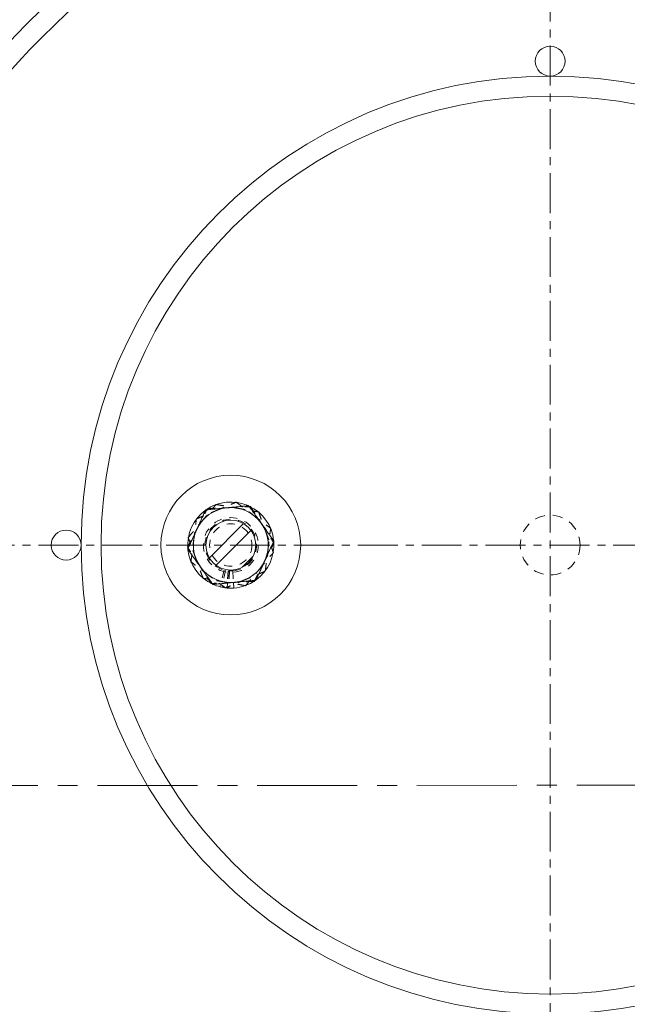
# Model space of a CAD drawing. Units: inches. Extents: x -19609 to 5023, y -2593 to 1553.
# Drawn here: x -4737 to -4729, y 1107 to 1119 of the extents above; entities that cross this region are included whole.
import ezdxf
from ezdxf import colors
from ezdxf.entities.mleader import LeaderData, LeaderLine
from ezdxf.math import Vec2, Vec3

# ---------------------------------------------------------------- set-up
doc = ezdxf.new("R2010")
doc.units = ezdxf.units.IN
doc.header["$MEASUREMENT"] = 0
for name, pattern in [('CENTER', [2, 1.25, -0.25, 0.25, -0.25]), ('CENTERX2', [0.8, 0.5, -0.1, 0.1, -0.1]), ('HIDDEN', [0.075, 0.05, -0.025]), ('HIDDEN2', [0.1875, 0.125, -0.0625])]:
    doc.linetypes.add(name, pattern=pattern)
doc.layers.add('EN VORTEX TEXT', color=94, linetype='Continuous', lineweight=9)
doc.layers.add('grid', color=1, linetype='CENTER', lineweight=5)
doc.styles.add('Vortex annotative', font='arial.ttf')

msp = doc.modelspace()

# ---------------------------------------------------------------- hatches: boundary and pattern name
at = {"linetype": 'Continuous', "lineweight": 0}
h = msp.add_hatch(dxfattribs=at)
h.set_pattern_fill('ANSI32', style=0)
h.set_pattern_definition([(45, (-4695.37006, 1140.41993), (-0.265165, 0.265165), []), (45, (-4695.1933, 1140.41993), (-0.265165, 0.265165), [])])
edge = h.paths.add_edge_path(flags=0)
edge.add_arc((-4734.12743, 1112.69049), 0.3125, 0, 360)

# ---------------------------------------------------------------- linework, layer by layer
at = {"color": 7, "linetype": 'HIDDEN', "lineweight": 0}
for p, q in [((-4733.90016, 1113.17978), (-4733.91017, 1113.18431)), ((-4734.43682, 1113.13245), (-4734.44659, 1113.12545)), ((-4733.59018, 1112.73969), (-4733.59098, 1112.74779)), ((-4734.20847, 1112.3773), (-4734.26258, 1112.16819)), ((-4734.19269, 1112.37364), (-4734.23626, 1112.16208)), ((-4734.15848, 1112.36848), (-4734.17921, 1112.15348)), ((-4734.15462, 1112.36813), (-4734.16751, 1112.21526)), ((-4734.14232, 1112.36733), (-4734.15226, 1112.15156)), ((-4734.10386, 1112.36785), (-4734.09324, 1112.22258)), ((-4734.35397, 1112.20086), (-4734.34655, 1112.19749)), ((-4733.8177, 1112.24875), (-4733.80924, 1112.25481))]:
    msp.add_line(p, q, dxfattribs=at)
at = {"color": 7, "linetype": 'Continuous', "lineweight": 0}
for p, q in [((-4734.16751, 1112.21526), (-4734.17277, 1112.1529)), ((-4734.09324, 1112.22258), (-4734.08812, 1112.15242))]:
    msp.add_line(p, q, dxfattribs=at)
at = {"color": 7, "linetype": 'CENTER', "lineweight": 0}
msp.add_line((-4783.79558, 1109.66851), (-4687.99635, 1109.6903), dxfattribs=at)
at = {"color": 7, "linetype": 'HIDDEN', "lineweight": 0, "flags": 128}
for points in [[(-4734.66486, 1112.64335), (-4734.66418, 1112.6361), (-4734.6638, 1112.63244)], [(-4734.15462, 1112.36813), (-4734.12804, 1112.36699), (-4734.10386, 1112.36785)]]:
    msp.add_lwpolyline(points, dxfattribs=at)
at = {"color": 7, "linetype": 'Continuous'}
msp.add_circle((-4730.12743, 1112.69049), 9.25, dxfattribs=at)
at = {"color": 7, "linetype": 'Continuous', "lineweight": 0}
for centre, radius in [((-4730.12743, 1112.69049), 9), ((-4730.12743, 1118.75299), 0.1875), ((-4730.12743, 1112.69049), 5.875), ((-4730.12743, 1112.69049), 5.625), ((-4734.12743, 1112.69049), 0.875), ((-4734.12743, 1112.69049), 0.3125), ((-4736.18993, 1112.69049), 0.1875)]:
    msp.add_circle(centre, radius, dxfattribs=at)
at = {"color": 7, "linetype": 'HIDDEN', "lineweight": 0}
for radius in [0.34375, 0.2655]:
    msp.add_circle((-4734.12743, 1112.69049), radius, dxfattribs=at)
at = {"color": 6, "linetype": 'HIDDEN2', "lineweight": 0}
msp.add_circle((-4730.12743, 1112.69049), 0.375, dxfattribs=at)
at = {"color": 7, "linetype": 'Continuous', "lineweight": 0}
for radius, start, end in [(0.469, 95.632186, 155.632186), (0.5395, 66.252622, 124.993722), (0.469, 35.632186, 95.632186), (0.5395, 6.096755, 65.085645), (0.5395, 126.270062, 185.012926), (0.469, 335.632186, 35.632186), (0.469, 155.632186, 215.632186), (0.5395, 306.141067, 5.232144), (0.5395, 186.176721, 245.171008), (0.469, 215.632186, 275.632186), (0.469, 275.632186, 335.632186), (0.5395, 246.036222, 265.178502), (0.5395, 274.178502, 305.036453)]:
    msp.add_arc((-4734.12743, 1112.69049), radius, start, end, dxfattribs=at)
at = {"color": 7, "linetype": 'HIDDEN', "lineweight": 0}
for radius, start, end in [(0.3235, 274.178502, 265.178502), (0.5395, 265.178502, 274.178502)]:
    msp.add_arc((-4734.12743, 1112.69049), radius, start, end, dxfattribs=at)
for points, knots in [([(-4734.48679, 1112.99185), (-4734.47098, 1113.0107), (-4734.44445, 1113.04233), (-4734.40748, 1113.08643), (-4734.36499, 1113.13709), (-4734.33371, 1113.17439), (-4734.31279, 1113.19933)], [0, 0, 0, 0, 0.2683716, 0.45038743, 0.6324213, 1, 1, 1, 1]), ([(-4734.42031, 1113.14601), (-4734.39844, 1113.14706), (-4734.3547, 1113.14915), (-4734.28751, 1113.15236), (-4734.21914, 1113.15564), (-4734.17294, 1113.15785), (-4734.14985, 1113.15895)], [0, 0, 0, 0, 0.24771105, 0.49536516, 0.74770497, 1, 1, 1, 1]), ([(-4734.31279, 1113.19933), (-4734.29123, 1113.19553), (-4734.2481, 1113.18794), (-4734.18185, 1113.17628), (-4734.11444, 1113.16441), (-4734.06889, 1113.15639), (-4734.04612, 1113.15239)], [0, 0, 0, 0, 0.24771129, 0.495366087, 0.747704997, 1, 1, 1, 1]), ([(-4734.30916, 1113.12285), (-4734.30324, 1113.12533), (-4734.27787, 1113.136), (-4734.23307, 1113.15483), (-4734.17484, 1113.1793), (-4734.11688, 1113.20367), (-4734.07865, 1113.21974), (-4734.05954, 1113.22777)], [0, 0, 0, 0, 0.07006494, 0.30043121, 0.53083469, 0.76539456, 1, 1, 1, 1]), ([(-4734.14985, 1113.15895), (-4734.14343, 1113.15926), (-4734.11594, 1113.16057), (-4734.0674, 1113.1629), (-4734.00431, 1113.16592), (-4733.94151, 1113.16892), (-4733.90009, 1113.1709), (-4733.87938, 1113.17189)], [0, 0, 0, 0, 0.07006378, 0.30043056, 0.53083364, 0.76539445, 1, 1, 1, 1]), ([(-4734.05954, 1113.22777), (-4734.0421, 1113.21453), (-4734.00722, 1113.18806), (-4733.95363, 1113.14738), (-4733.89912, 1113.106), (-4733.86228, 1113.07803), (-4733.84386, 1113.06405)], [0, 0, 0, 0, 0.24771177, 0.49536547, 0.74770575, 1, 1, 1, 1]), ([(-4733.87938, 1113.17189), (-4733.86754, 1113.15348), (-4733.84385, 1113.11665), (-4733.80747, 1113.06006), (-4733.77045, 1113.00249), (-4733.74544, 1112.96358), (-4733.73294, 1112.94413)], [0, 0, 0, 0, 0.24771136, 0.49536529, 0.74770501, 1, 1, 1, 1]), ([(-4734.55878, 1113.01792), (-4734.5386, 1113.02641), (-4734.49823, 1113.04338), (-4734.43621, 1113.06944), (-4734.37311, 1113.09597), (-4734.33048, 1113.11389), (-4734.30916, 1113.12285)], [0, 0, 0, 0, 0.2477113, 0.49536549, 0.74770588, 1, 1, 1, 1]), ([(-4734.54434, 1112.90531), (-4734.53307, 1112.92717), (-4734.51416, 1112.96387), (-4734.4878, 1113.01503), (-4734.45752, 1113.0738), (-4734.43523, 1113.11707), (-4734.42031, 1113.14601)], [0, 0, 0, 0, 0.26837111, 0.45038736, 0.632421, 1, 1, 1, 1]), ([(-4734.04612, 1113.15239), (-4734.03979, 1113.15127), (-4734.01268, 1113.1465), (-4733.96482, 1113.13807), (-4733.90262, 1113.12712), (-4733.8407, 1113.11622), (-4733.79986, 1113.10903), (-4733.77944, 1113.10544)], [0, 0, 0, 0, 0.070064, 0.3004314, 0.53083394, 0.76539408, 1, 1, 1, 1]), ([(-4733.84386, 1113.06405), (-4733.83875, 1113.06017), (-4733.81682, 1113.04353), (-4733.77811, 1113.01414), (-4733.72781, 1112.97596), (-4733.67772, 1112.93794), (-4733.6447, 1112.91287), (-4733.62818, 1112.90033)], [0, 0, 0, 0, 0.07006424, 0.30043095, 0.53083371, 0.76539441, 1, 1, 1, 1]), ([(-4733.77944, 1113.10544), (-4733.77195, 1113.08487), (-4733.75696, 1113.04372), (-4733.73393, 1112.98051), (-4733.7105, 1112.9162), (-4733.69467, 1112.87274), (-4733.68676, 1112.85102)], [0, 0, 0, 0, 0.24771096, 0.49536562, 0.74770526, 1, 1, 1, 1]), ([(-4734.66078, 1112.78438), (-4734.64617, 1112.8018), (-4734.62108, 1112.83172), (-4734.58491, 1112.87485), (-4734.55254, 1112.91345), (-4734.5198, 1112.9525), (-4734.49779, 1112.97874), (-4734.48679, 1112.99185)], [0, 0, 0, 0, 0.25716704, 0.44175028, 0.6263146, 0.81316241, 1, 1, 1, 1]), ([(-4734.59273, 1112.74928), (-4734.58964, 1112.77369), (-4734.58447, 1112.81464), (-4734.57725, 1112.87174), (-4734.56897, 1112.93733), (-4734.56286, 1112.98562), (-4734.55878, 1113.01792)], [0, 0, 0, 0, 0.26837121, 0.45038735, 0.63242106, 1, 1, 1, 1]), ([(-4733.73294, 1112.94413), (-4733.72946, 1112.93873), (-4733.71458, 1112.91558), (-4733.68829, 1112.8747), (-4733.65414, 1112.82158), (-4733.62013, 1112.76869), (-4733.59771, 1112.73381), (-4733.58649, 1112.71637)], [0, 0, 0, 0, 0.07006399, 0.30043081, 0.53083369, 0.76539412, 1, 1, 1, 1]), ([(-4734.66836, 1112.6646), (-4734.65795, 1112.68481), (-4734.64006, 1112.71953), (-4734.61428, 1112.76956), (-4734.59121, 1112.81434), (-4734.56787, 1112.85964), (-4734.55218, 1112.89008), (-4734.54434, 1112.90531)], [0, 0, 0, 0, 0.25716771, 0.44175097, 0.6263154, 0.81316304, 1, 1, 1, 1]), ([(-4734.5681, 1112.52996), (-4734.5703, 1112.53599), (-4734.57972, 1112.56185), (-4734.59635, 1112.60752), (-4734.61797, 1112.66686), (-4734.63949, 1112.72594), (-4734.65368, 1112.7649), (-4734.66078, 1112.78438)], [0, 0, 0, 0, 0.070064325, 0.30043111, 0.530834055, 0.765394381, 1, 1, 1, 1]), ([(-4733.68676, 1112.85102), (-4733.68456, 1112.84499), (-4733.67514, 1112.81912), (-4733.6585, 1112.77346), (-4733.63689, 1112.71412), (-4733.61536, 1112.65504), (-4733.60117, 1112.61608), (-4733.59407, 1112.5966)], [0, 0, 0, 0, 0.0700643, 0.30043136, 0.53083423, 0.76539447, 1, 1, 1, 1]), ([(-4733.66213, 1112.63169), (-4733.65904, 1112.6561), (-4733.65387, 1112.69705), (-4733.64665, 1112.75415), (-4733.63837, 1112.81974), (-4733.63226, 1112.86803), (-4733.62818, 1112.90033)], [0, 0, 0, 0, 0.26837121, 0.45038739, 0.63242114, 1, 1, 1, 1]), ([(-4734.52192, 1112.43684), (-4734.52539, 1112.44224), (-4734.54028, 1112.4654), (-4734.56656, 1112.50627), (-4734.60072, 1112.5594), (-4734.63473, 1112.61228), (-4734.65715, 1112.64716), (-4734.66836, 1112.6646)], [0, 0, 0, 0, 0.07006399, 0.30043081, 0.53083369, 0.76539412, 1, 1, 1, 1]), ([(-4734.62667, 1112.48064), (-4734.62382, 1112.5032), (-4734.61893, 1112.54195), (-4734.61187, 1112.59778), (-4734.60556, 1112.64776), (-4734.59917, 1112.69832), (-4734.59487, 1112.7323), (-4734.59273, 1112.74928)], [0, 0, 0, 0, 0.25716716, 0.44175083, 0.62631504, 0.81316298, 1, 1, 1, 1]), ([(-4733.71052, 1112.47567), (-4733.69925, 1112.49754), (-4733.68034, 1112.53423), (-4733.65398, 1112.58539), (-4733.6237, 1112.64416), (-4733.6014, 1112.68743), (-4733.58649, 1112.71637)], [0, 0, 0, 0, 0.26837108, 0.45038734, 0.63242103, 1, 1, 1, 1]), ([(-4733.76807, 1112.38912), (-4733.75226, 1112.40797), (-4733.72574, 1112.4396), (-4733.68876, 1112.4837), (-4733.64627, 1112.53435), (-4733.61499, 1112.57165), (-4733.59407, 1112.5966)], [0, 0, 0, 0, 0.26837141, 0.4503878, 0.63242165, 1, 1, 1, 1]), ([(-4733.69607, 1112.36305), (-4733.69322, 1112.38561), (-4733.68833, 1112.42436), (-4733.68127, 1112.48019), (-4733.67496, 1112.53017), (-4733.66857, 1112.58073), (-4733.66427, 1112.61471), (-4733.66213, 1112.63169)], [0, 0, 0, 0, 0.25716712, 0.44175079, 0.62631503, 0.81316311, 1, 1, 1, 1]), ([(-4734.411, 1112.31692), (-4734.41611, 1112.3208), (-4734.43804, 1112.33745), (-4734.47674, 1112.36683), (-4734.52705, 1112.40502), (-4734.57713, 1112.44304), (-4734.61016, 1112.46811), (-4734.62667, 1112.48064)], [0, 0, 0, 0, 0.07006418, 0.3004307, 0.53083411, 0.76539378, 1, 1, 1, 1]), ([(-4734.47542, 1112.27554), (-4734.48291, 1112.29611), (-4734.4979, 1112.33725), (-4734.52093, 1112.40046), (-4734.54435, 1112.46478), (-4734.56018, 1112.50823), (-4734.5681, 1112.52996)], [0, 0, 0, 0, 0.247711224, 0.495365436, 0.747704984, 1, 1, 1, 1]), ([(-4734.37548, 1112.20908), (-4734.38732, 1112.2275), (-4734.411, 1112.26433), (-4734.44739, 1112.32092), (-4734.4844, 1112.37849), (-4734.50942, 1112.41739), (-4734.52192, 1112.43684)], [0, 0, 0, 0, 0.24771136, 0.49536529, 0.74770501, 1, 1, 1, 1]), ([(-4733.83454, 1112.23497), (-4733.82413, 1112.25518), (-4733.80624, 1112.2899), (-4733.78046, 1112.33992), (-4733.75739, 1112.38471), (-4733.73405, 1112.43001), (-4733.71836, 1112.46045), (-4733.71052, 1112.47567)], [0, 0, 0, 0, 0.25716721, 0.4417505, 0.62631493, 0.81316305, 1, 1, 1, 1]), ([(-4734.19532, 1112.15321), (-4734.21276, 1112.16644), (-4734.24764, 1112.19292), (-4734.30122, 1112.2336), (-4734.35574, 1112.27498), (-4734.39258, 1112.30294), (-4734.411, 1112.31692)], [0, 0, 0, 0, 0.24771115, 0.49536505, 0.74770554, 1, 1, 1, 1]), ([(-4733.69607, 1112.36305), (-4733.71626, 1112.35457), (-4733.75663, 1112.3376), (-4733.81865, 1112.31153), (-4733.88174, 1112.28501), (-4733.92438, 1112.26709), (-4733.9457, 1112.25813)], [0, 0, 0, 0, 0.24771201, 0.495365, 0.74770515, 1, 1, 1, 1]), ([(-4733.94206, 1112.18164), (-4733.92745, 1112.19907), (-4733.90236, 1112.22899), (-4733.8662, 1112.27211), (-4733.83382, 1112.31071), (-4733.80108, 1112.34976), (-4733.77907, 1112.376), (-4733.76807, 1112.38912)], [0, 0, 0, 0, 0.257167115, 0.441751004, 0.626315278, 0.813163089, 1, 1, 1, 1]), ([(-4734.20874, 1112.22859), (-4734.21506, 1112.2297), (-4734.24217, 1112.23448), (-4734.29003, 1112.2429), (-4734.35224, 1112.25385), (-4734.41416, 1112.26475), (-4734.455, 1112.27194), (-4734.47542, 1112.27554)], [0, 0, 0, 0, 0.07006505, 0.3004314, 0.53083498, 0.76539409, 1, 1, 1, 1]), ([(-4734.10501, 1112.22202), (-4734.11142, 1112.22172), (-4734.13892, 1112.2204), (-4734.18746, 1112.21808), (-4734.25055, 1112.21506), (-4734.31335, 1112.21205), (-4734.35477, 1112.21007), (-4734.37548, 1112.20908)], [0, 0, 0, 0, 0.070063784, 0.300431625, 0.530833644, 0.765394449, 1, 1, 1, 1]), ([(-4733.94206, 1112.18164), (-4733.96363, 1112.18544), (-4734.00675, 1112.19303), (-4734.07301, 1112.2047), (-4734.14042, 1112.21656), (-4734.18597, 1112.22458), (-4734.20874, 1112.22859)], [0, 0, 0, 0, 0.24771053, 0.49536558, 0.74770579, 1, 1, 1, 1]), ([(-4733.9457, 1112.25813), (-4733.95161, 1112.25564), (-4733.97699, 1112.24497), (-4734.02179, 1112.22614), (-4734.08002, 1112.20167), (-4734.13798, 1112.17731), (-4734.1762, 1112.16124), (-4734.19532, 1112.15321)], [0, 0, 0, 0, 0.07006396, 0.30043024, 0.53083372, 0.7653936, 1, 1, 1, 1]), ([(-4733.83454, 1112.23497), (-4733.85641, 1112.23392), (-4733.90015, 1112.23183), (-4733.96735, 1112.22861), (-4734.03572, 1112.22534), (-4734.08191, 1112.22313), (-4734.10501, 1112.22202)], [0, 0, 0, 0, 0.24771208, 0.49536516, 0.74770496, 1, 1, 1, 1])]:
    msp.add_open_spline(points, degree=3, knots=knots, dxfattribs=at)
at = {"color": 7, "linetype": 'Continuous', "lineweight": 0}
for points, knots in [([(-4734.44293, 1113.13065), (-4734.42114, 1113.1328), (-4734.37756, 1113.1371), (-4734.31061, 1113.1437), (-4734.24249, 1113.15042), (-4734.19647, 1113.15495), (-4734.17346, 1113.15722)], [0, 0, 0, 0, 0.247711367, 0.495365919, 0.747705565, 1, 1, 1, 1]), ([(-4734.17346, 1113.15722), (-4734.16707, 1113.15785), (-4734.13967, 1113.16056), (-4734.09131, 1113.16532), (-4734.02846, 1113.17152), (-4733.96589, 1113.17769), (-4733.92462, 1113.18176), (-4733.90399, 1113.1838)], [0, 0, 0, 0, 0.07006474, 0.30043138, 0.53083448, 0.76539389, 1, 1, 1, 1]), ([(-4733.90399, 1113.1838), (-4733.89123, 1113.166), (-4733.86572, 1113.13041), (-4733.82653, 1113.07573), (-4733.78665, 1113.0201), (-4733.75971, 1112.98251), (-4733.74624, 1112.96372)], [0, 0, 0, 0, 0.24771108, 0.4953657, 0.74770531, 1, 1, 1, 1]), ([(-4734.55465, 1112.88399), (-4734.5445, 1112.9064), (-4734.52747, 1112.944), (-4734.50372, 1112.99643), (-4734.47644, 1113.05665), (-4734.45636, 1113.10099), (-4734.44293, 1113.13065)], [0, 0, 0, 0, 0.26837109, 0.45038729, 0.63242088, 1, 1, 1, 1]), ([(-4733.74624, 1112.96372), (-4733.7425, 1112.9585), (-4733.72646, 1112.93613), (-4733.69815, 1112.89663), (-4733.66135, 1112.84529), (-4733.62472, 1112.79419), (-4733.60057, 1112.76049), (-4733.58849, 1112.74364)], [0, 0, 0, 0, 0.07006442, 0.30043093, 0.53083387, 0.76539435, 1, 1, 1, 1]), ([(-4734.66637, 1112.63734), (-4734.65699, 1112.65805), (-4734.64087, 1112.69363), (-4734.61765, 1112.74489), (-4734.59687, 1112.79078), (-4734.57584, 1112.8372), (-4734.56171, 1112.8684), (-4734.55465, 1112.88399)], [0, 0, 0, 0, 0.25716718, 0.44175071, 0.62631484, 0.81316292, 1, 1, 1, 1]), ([(-4733.70021, 1112.49698), (-4733.69006, 1112.51939), (-4733.67303, 1112.55699), (-4733.64928, 1112.60942), (-4733.62201, 1112.66964), (-4733.60192, 1112.71398), (-4733.58849, 1112.74364)], [0, 0, 0, 0, 0.26837158, 0.45038735, 0.63242134, 1, 1, 1, 1]), ([(-4734.50862, 1112.41726), (-4734.51236, 1112.42248), (-4734.5284, 1112.44485), (-4734.55671, 1112.48435), (-4734.5935, 1112.53568), (-4734.63013, 1112.58679), (-4734.65429, 1112.62049), (-4734.66637, 1112.63734)], [0, 0, 0, 0, 0.07006442, 0.30043155, 0.53083388, 0.76539436, 1, 1, 1, 1]), ([(-4734.35087, 1112.19718), (-4734.36363, 1112.21497), (-4734.38914, 1112.25056), (-4734.42833, 1112.30524), (-4734.4682, 1112.36087), (-4734.49515, 1112.39846), (-4734.50862, 1112.41726)], [0, 0, 0, 0, 0.24771108, 0.4953657, 0.74770531, 1, 1, 1, 1]), ([(-4733.81193, 1112.25033), (-4733.80255, 1112.27104), (-4733.78643, 1112.30661), (-4733.76322, 1112.35788), (-4733.74243, 1112.40377), (-4733.7214, 1112.45019), (-4733.70727, 1112.48138), (-4733.70021, 1112.49698)], [0, 0, 0, 0, 0.25716723, 0.44175072, 0.62631533, 0.81316298, 1, 1, 1, 1]), ([(-4734.0814, 1112.22375), (-4734.08779, 1112.22312), (-4734.11518, 1112.22042), (-4734.16355, 1112.21565), (-4734.2264, 1112.20945), (-4734.28897, 1112.20328), (-4734.33024, 1112.19921), (-4734.35087, 1112.19718)], [0, 0, 0, 0, 0.07006375, 0.30043063, 0.53083398, 0.76539467, 1, 1, 1, 1]), ([(-4733.81193, 1112.25033), (-4733.83372, 1112.24818), (-4733.8773, 1112.24388), (-4733.94425, 1112.23728), (-4734.01236, 1112.23056), (-4734.05839, 1112.22602), (-4734.0814, 1112.22375)], [0, 0, 0, 0, 0.2477111, 0.49536539, 0.74770477, 1, 1, 1, 1])]:
    msp.add_open_spline(points, degree=3, knots=knots, dxfattribs=at)
at = {"layer": 'grid', "linetype": 'CENTERX2'}
for p, q in [((-4730.12743, 877.64957), (-4730.12743, 1370.26483)), ((-4885.33674, 1112.69049), (-4456.89143, 1112.69049))]:
    msp.add_line(p, q, dxfattribs=at)

# ---------------------------------------------------------------- leaders
at = {"layer": 'EN VORTEX TEXT', "linetype": 'ByBlock', "lineweight": 0}
ml = msp.add_multileader_mtext('Standard', dxfattribs=at)
ml.set_content('\\A1;REFER TO VOR-7124.0000 WATER JOURNEY- PUMP BASIN\\PAND OR VOR-7125.0000 WATER JOURNEY-  FLOW BASIN\\POR VOR-7126.0000 WATER JOURNEY- DRAIN BASIN. \\PFOR INSTALLATION DETAILS.\\P\\pq*;BASED ON {\\A0;CONFIGURATIONS LAYOUT.\\A1;\\H0.99998x;SEE NOTE # 1}', color=256, style='Vortex annotative')
ml.set_leader_properties()
ml.build(insert=Vec2(0, 0))
ml.multileader.update_dxf_attribs({"text_left_attachment_type": 5, "text_right_attachment_type": 5, "dogleg_length": 0, "arrow_head_size": 3.28125, "scale": 42})
ctx = ml.context
ctx.base_point, ctx.scale, ctx.char_height, ctx.arrow_head_size, ctx.landing_gap_size, ctx.plane_origin = Vec3(-5581.48272, 1153.9577), 42, 3.28125, 3.28125, 2.5, Vec3(-5043.1203, 1300.86195)
ctx.left_attachment, ctx.right_attachment = 5, 5
notes = []
notes.append((ctx, [(0, (1, 1, 0), (-5581.48272, 1153.9577), (1, 0), 0, [(1, [(-5604.20397, 1104.75002)], 0, [])])]))
ctx.mtext.insert, ctx.mtext.width, ctx.mtext.defined_height, ctx.mtext.flow_direction = Vec3(-5578.98272, 1180.06117), 137.3711587, 25.99518, 5
ml = msp.add_multileader_mtext('Standard', dxfattribs=at)
ml.set_content('\\A1;APPLY SPRAY FOAM INSULATION BETWEEN ALL EXTERIOR EDGES OF RACE SLABS AND COMPACTED GRANULAR EDGES. {\\H0.99998x;(BY INSTALLER) SEE NOTE # 2\\PREFER TO PAGE 2}', color=256, style='Vortex annotative')
ml.set_leader_properties()
ml.build(insert=Vec2(0, 0))
ml.multileader.update_dxf_attribs({"text_left_attachment_type": 5, "text_right_attachment_type": 5, "dogleg_length": 0, "arrow_head_size": 3.28125, "scale": 42})
ctx = ml.context
ctx.base_point, ctx.scale, ctx.char_height, ctx.arrow_head_size, ctx.landing_gap_size, ctx.plane_origin = Vec3(-5897.65518, 1145.06236), 42, 3.28125, 3.28125, 2.5, Vec3(-5300.13099, 1238.03834)
ctx.left_attachment, ctx.right_attachment = 5, 5
notes.append((ctx, [(0, (1, 1, 0), (-5897.65518, 1145.06236), (1, 0), 0, [(1, [(-5907.41951, 1107.20561)], 0, [])])]))
ctx.mtext.insert, ctx.mtext.width, ctx.mtext.defined_height, ctx.mtext.flow_direction = Vec3(-5895.15518, 1165.63871), 138.5362104, 21.46486, 5
ml = msp.add_multileader_mtext('Standard', dxfattribs=at)
ml.set_content('\\A1;ORIGIN REFERENCE (0,0,0) {\\H0.99998x;SEE NOTE # 3}', color=256, style='Vortex annotative')
ml.set_leader_properties()
ml.build(insert=Vec2(0, 0))
ml.multileader.update_dxf_attribs({"text_left_attachment_type": 5, "text_right_attachment_type": 5, "dogleg_length": 0, "arrow_head_size": 3.28125, "scale": 42})
ctx = ml.context
ctx.base_point, ctx.scale, ctx.char_height, ctx.arrow_head_size, ctx.landing_gap_size, ctx.plane_origin = Vec3(-5574.75494, 1141.83114), 42, 3.28125, 3.28125, 2.5, Vec3(-4948.30902, 995.3546)
ctx.left_attachment, ctx.right_attachment = 5, 5
notes.append((ctx, [(0, (1, 1, 0), (-5574.75494, 1141.83114), (1, 0), 0, [(0, [(-5601.02269, 1106.98274)], 0, [])])]))
ctx.mtext.insert, ctx.mtext.width, ctx.mtext.flow_direction = Vec3(-5572.25494, 1146.13527), 102.4262696, 5
ml = msp.add_multileader_mtext('Standard', dxfattribs=at)
ml.set_content('\\A1;CONCRETE SURFACE. VERIFY LOCAL CODES FOR TYPE, \\P\\pxql;THICKNESS & REINFORCEMENT REQUIREMENTS.\\PVERIFY SPLASHPAD AREA FOR DIMENSIONS (BY INSTALLER) ', color=256, style='Vortex annotative')
ml.set_leader_properties()
ml.build(insert=Vec2(0, 0))
ml.multileader.update_dxf_attribs({"text_left_attachment_type": 5, "text_right_attachment_type": 5, "dogleg_length": 0, "arrow_head_size": 3.28125, "scale": 42})
ctx = ml.context
ctx.base_point, ctx.scale, ctx.char_height, ctx.arrow_head_size, ctx.landing_gap_size, ctx.plane_origin = Vec3(-5564.79589, 1122.40593), 42, 3.28125, 3.28125, 2.5, Vec3(-4927.7943, 992.07997)
ctx.left_attachment, ctx.right_attachment = 5, 5
notes.append((ctx, [(0, (1, 1, 0), (-5564.79589, 1122.40593), (1, 0), 0, [(0, [(-5567.55983, 1106.98196)], 0, [])])]))
ctx.mtext.insert, ctx.mtext.width, ctx.mtext.defined_height, ctx.mtext.flow_direction = Vec3(-5562.29589, 1137.76394), 139.642693, 11.0149, 5
ml = msp.add_multileader_mtext('Standard', dxfattribs=at)
ml.set_content('\\A1;RACE SLABS ', color=256, style='Vortex annotative')
ml.set_leader_properties()
ml.build(insert=Vec2(0, 0))
ml.multileader.update_dxf_attribs({"text_left_attachment_type": 5, "text_right_attachment_type": 5, "dogleg_length": 0, "arrow_head_size": 3.28125, "scale": 42})
ctx = ml.context
ctx.base_point, ctx.scale, ctx.char_height, ctx.arrow_head_size, ctx.landing_gap_size, ctx.plane_origin = Vec3(-5878.7741, 1126.70327), 42, 3.28125, 3.28125, 2.5, Vec3(-5276.96191, 1221.69368)
ctx.left_attachment, ctx.right_attachment = 5, 5
notes.append((ctx, [(0, (1, 1, 0), (-5878.7741, 1126.70327), (1, 0), 0, [(1, [(-5882.62767, 1110.41378)], 0, [])])]))
ctx.mtext.insert, ctx.mtext.width, ctx.mtext.defined_height, ctx.mtext.flow_direction = Vec3(-5876.2741, 1130.69673), 35.4499438, 3.08417, 5
for ctx, leaders in notes:
    for number, flags, end, landing, length, lines in leaders:
        leader = LeaderData()
        leader.index, (leader.has_last_leader_line, leader.has_dogleg_vector, leader.attachment_direction) = number, flags
        leader.last_leader_point, leader.dogleg_vector, leader.dogleg_length = Vec3(end), Vec3(landing), length
        for number, points, colour, breaks in lines:
            line = LeaderLine()
            line.index, line.vertices, line.color, line.breaks = number, Vec3.list(points), colors.encode_raw_color(colour), breaks
            leader.lines.append(line)
        ctx.leaders.append(leader)

doc.saveas('drawing.dxf')
